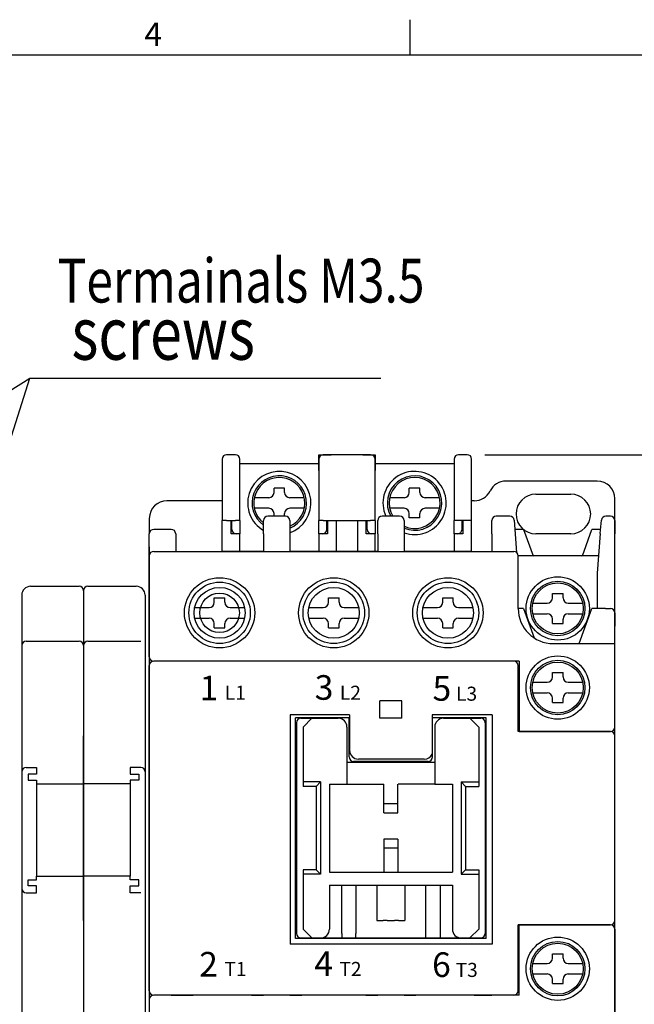
# Model space of a CAD drawing. Extents: x 1479 to 2014, y 513 to 887.
# Drawn here: x 1673 to 1743, y 775 to 887 of the extents above; entities that cross this region are included whole.
import ezdxf
from ezdxf.enums import TextEntityAlignment as Align

# ---------------------------------------------------------------- set-up
doc = ezdxf.new("R2010")
doc.units = 0
doc.header["$MEASUREMENT"] = 0
doc.linetypes.add('HIDDEN2', pattern=[4.7625, 3.175, -1.5875])
doc.layers.get('0').update_dxf_attribs({"linetype": 'CONTINUOUS'})
doc.layers.get('DEFPOINTS').update_dxf_attribs({"linetype": 'HIDDEN2'})
for name, color, linetype in [('2', 2, 'CONTINUOUS'), ('4', 4, 'CONTINUOUS'), ('DIM', 2, 'CONTINUOUS'), ('外框', 5, 'CONTINUOUS'), ('文字', 6, 'CONTINUOUS')]:
    doc.layers.add(name, color=color, linetype=linetype)
doc.styles.add('DAYUFP', font='COMPLEX.shx', dxfattribs={"bigfont": 'chineset.shx'})
doc.styles.add('SIMPLEX', font='simplex_.ttf', dxfattribs={"width": 0.8})
doc.styles.get("Standard").update_dxf_attribs({"font": 'simplex.shx', "bigfont": 'chineset.shx'})
doc.dimstyles.new('STANDER', dxfattribs={"dimtxt": 4, "dimasz": 4, "dimexe": 1, "dimexo": 2, "dimgap": 1, "dimtad": 1, "dimdec": 4, "dimzin": 9, "dimdsep": 46, "dimtxsty": 'Standard', "dimcen": 0.2, "dimclrd": 2, "dimclre": 2, "dimclrt": 2, "dimadec": 0, "dimazin": 0, "dimtp": 0.1, "dimtfac": 0.5, "dimtdec": 4, "dimtmove": 2, "dimatfit": 3, "dimfxl": 1, "dimtolj": 1, "dimtzin": 9, "dimarcsym": 0})

# ---------------------------------------------------------------- blocks, each defined once
blk = doc.blocks.new('*D5')
at = {"layer": 'DEFPOINTS', "color": 0}
for p in [(1723.62, 837.95), (1677.12, 713.15), (1754.02, 713.15)]:
    blk.add_point(p, dxfattribs=at)
at = {"layer": 'DIM', "color": 2}
for p, q in [((1725.62, 837.95), (1755.02, 837.95)), ((1754.02, 833.95), (1754.02, 717.15)), ((1679.12, 713.15), (1755.02, 713.15))]:
    blk.add_line(p, q, dxfattribs=at)
for points in [[(1753.36, 833.95), (1754.69, 833.95), (1754.02, 837.95)], [(1753.36, 717.15), (1754.69, 717.15), (1754.02, 713.15)]]:
    blk.add_solid(points, dxfattribs=at)
at = {"layer": 'DIM', "color": 2, "linetype": 'Continuous'}
blk.add_text('124', height=4, rotation=90, dxfattribs=at).set_placement((1753.02, 770.68))
blk = doc.blocks.new('*X11')
at = {"layer": 'DIM', "color": 2}
blk.add_line((1667.8, 827.7), (1673.8, 846.67), dxfattribs=at)
blk.add_solid([(1668.44, 827.49), (1666.6, 823.88), (1667.17, 827.9)], dxfattribs=at)
blk = doc.blocks.new('*X12')
at = {"layer": 'DIM', "color": 2}
for p, q in [((1659.04, 837.32), (1673.8, 846.67)), ((1673.8, 846.67), (1713.77, 846.67))]:
    blk.add_line(p, q, dxfattribs=at)
blk.add_solid([(1659.4, 836.76), (1655.66, 835.18), (1658.68, 837.89)], dxfattribs=at)

msp = doc.modelspace()

# ---------------------------------------------------------------- linework, layer by layer
at = {"color": 0, "linetype": 'Continuous'}
for p, q in [((1695.7217, 837.44933), (1695.7217, 830.44933)), ((1697.2217, 837.94933), (1696.2217, 837.94933)), ((1697.7217, 830.44933), (1697.7217, 837.44933)), ((1695.7217, 826.94933), (1695.7217, 830.44933)), ((1696.2217, 830.44933), (1695.7217, 830.44933)), ((1696.2217, 830.44933), (1697.2217, 830.44933)), ((1696.7217, 828.94933), (1696.7217, 830.44933)), ((1696.8217, 829.44933), (1696.8217, 830.44933)), ((1697.7217, 830.44933), (1697.2217, 830.44933)), ((1697.7217, 830.44933), (1697.7217, 828.94933)), ((1726.4217, 828.94933), (1726.4217, 830.44933)), ((1728.45869, 830.94933), (1726.9217, 830.94933)), ((1728.95721, 830.48768), (1729.23807, 826.83651)), ((1738.77081, 828.98768), (1738.88619, 830.48768)), ((1739.9217, 830.94933), (1739.38472, 830.94933)), ((1740.4217, 830.44933), (1740.4217, 828.94933)), ((1689.9217, 829.44933), (1687.9217, 829.44933)), ((1730.0217, 829.44933), (1729.03709, 829.44933)), ((1730.0217, 829.44933), (1731.1092, 826.44933)), ((1736.7342, 826.44933), (1737.8217, 829.44933)), ((1738.80632, 829.44933), (1737.8217, 829.44933)), ((1687.4217, 827.44933), (1687.4217, 828.94933)), ((1690.4217, 828.94933), (1690.4217, 827.44933)), ((1697.7217, 828.94933), (1696.7217, 828.94933)), ((1697.7217, 826.94933), (1697.7217, 828.94933)), ((1726.4217, 828.94933), (1726.4217, 826.94933)), ((1738.77081, 828.98768), (1738.4217, 824.44933)), ((1740.4217, 819.94933), (1740.4217, 828.94933)), ((1687.4217, 827.44933), (1687.4217, 763.44933)), ((1690.4217, 827.44933), (1690.4217, 826.94933)), ((1700.4217, 826.94933), (1695.7217, 826.94933)), ((1735.4217, 826.44933), (1731.9217, 826.44933)), ((1738.4217, 824.44933), (1738.4217, 821.44933)), ((1738.4217, 821.44933), (1738.4217, 820.44933)), ((1730.0217, 820.44933), (1729.4217, 820.44933)), ((1730.0217, 820.44933), (1731.23612, 817.09922)), ((1736.3717, 816.44933), (1737.8217, 820.44933)), ((1739.3742, 820.44933), (1737.8217, 820.44933)), ((1739.3742, 820.44933), (1739.9217, 820.44933)), ((1740.4217, 819.94933), (1740.4217, 818.44933)), ((1740.4217, 772.44933), (1740.4217, 818.44933)), ((1692.4217, 814.44933), (1690.4217, 814.44933)), ((1700.4217, 814.44933), (1699.0717, 814.44933)), ((1704.7717, 814.44933), (1703.4217, 814.44933)), ((1713.4217, 814.44933), (1712.0717, 814.44933)), ((1717.7717, 814.44933), (1716.4217, 814.44933)), ((1726.4217, 814.44933), (1724.4217, 814.44933)), ((1719.9217, 800.44933), (1715.7717, 800.44933)), ((1719.9217, 800.44933), (1721.9217, 800.44933)), ((1721.9217, 800.44933), (1721.9217, 790.44933)), ((1715.7217, 798.19933), (1714.1217, 798.19933)), ((1714.1217, 797.19933), (1715.7217, 797.19933)), ((1715.7217, 794.19933), (1714.1217, 794.19933)), ((1714.1217, 793.19933), (1715.7217, 793.19933)), ((1709.3217, 783.44933), (1709.3217, 788.94933)), ((1710.9217, 788.94933), (1710.9217, 783.44933)), ((1713.3217, 788.94933), (1713.3217, 784.94933)), ((1716.5217, 788.94933), (1716.5217, 784.94933)), ((1718.9217, 782.94933), (1718.9217, 788.94933)), ((1720.5217, 788.94933), (1720.5217, 782.94933)), ((1713.3217, 784.94933), (1714.04232, 784.94933)), ((1714.50249, 784.94933), (1714.04232, 784.94933)), ((1714.50249, 784.94933), (1715.34092, 784.94933)), ((1715.80108, 784.94933), (1715.34092, 784.94933)), ((1715.80108, 784.94933), (1716.5217, 784.94933)), ((1709.3217, 783.44933), (1709.3217, 782.94933)), ((1710.9217, 782.94933), (1710.9217, 783.44933)), ((1689.9217, 776.44933), (1692.4217, 776.44933)), ((1699.0717, 776.44933), (1700.4217, 776.44933)), ((1703.4217, 776.44933), (1704.7717, 776.44933)), ((1712.0717, 776.44933), (1713.4217, 776.44933)), ((1716.4217, 776.44933), (1717.7717, 776.44933)), ((1724.4217, 776.44933), (1726.4217, 776.44933))]:
    msp.add_line(p, q, dxfattribs=at)
at = {"linetype": 'Continuous'}
for p, q in [((1706.7217, 837.94933), (1707.2217, 837.94933)), ((1706.7217, 837.44933), (1706.7217, 837.94933)), ((1706.7217, 837.44933), (1706.7217, 830.44933)), ((1712.6217, 837.94933), (1707.2217, 837.94933)), ((1712.6217, 837.94933), (1713.1217, 837.94933)), ((1713.1217, 837.94933), (1713.1217, 837.44933)), ((1713.1217, 830.44933), (1713.1217, 837.44933)), ((1722.1217, 837.44933), (1722.1217, 830.44933)), ((1723.6217, 837.94933), (1722.6217, 837.94933)), ((1724.1217, 830.44933), (1724.1217, 837.44933)), ((1700.4217, 828.94933), (1700.4217, 830.44933)), ((1702.9217, 830.94933), (1700.9217, 830.94933)), ((1703.4217, 830.44933), (1703.4217, 828.94933)), ((1707.2217, 830.44933), (1706.7217, 830.44933)), ((1706.7217, 828.94933), (1706.7217, 830.44933)), ((1707.2217, 830.44933), (1712.6217, 830.44933)), ((1707.6217, 829.44933), (1707.6217, 830.44933)), ((1707.7217, 830.44933), (1707.7217, 828.94933)), ((1708.7217, 826.94933), (1708.7217, 830.44933)), ((1711.1217, 830.44933), (1711.1217, 826.94933)), ((1712.1217, 828.94933), (1712.1217, 830.44933)), ((1712.2217, 829.44933), (1712.2217, 830.44933)), ((1713.1217, 830.44933), (1712.6217, 830.44933)), ((1713.1217, 830.44933), (1713.1217, 828.94933)), ((1713.4217, 828.94933), (1713.4217, 830.44933)), ((1715.9217, 830.94933), (1713.9217, 830.94933)), ((1716.4217, 830.44933), (1716.4217, 828.94933)), ((1722.6217, 830.44933), (1722.1217, 830.44933)), ((1722.1217, 828.94933), (1722.1217, 830.44933)), ((1723.6217, 830.44933), (1722.6217, 830.44933)), ((1723.0217, 829.44933), (1723.0217, 830.44933)), ((1723.1217, 830.44933), (1723.1217, 828.94933)), ((1724.1217, 830.44933), (1723.6217, 830.44933)), ((1724.1217, 826.94933), (1724.1217, 830.44933)), ((1700.4217, 828.94933), (1700.4217, 826.94933)), ((1703.4217, 828.94933), (1703.4217, 826.94933)), ((1706.7217, 828.94933), (1706.7217, 826.94933)), ((1707.7217, 828.94933), (1706.7217, 828.94933)), ((1713.1217, 828.94933), (1712.1217, 828.94933)), ((1713.1217, 826.94933), (1713.1217, 828.94933)), ((1713.4217, 828.94933), (1713.4217, 826.94933)), ((1716.4217, 828.94933), (1716.4217, 826.94933)), ((1722.1217, 828.94933), (1722.1217, 826.94933)), ((1723.1217, 828.94933), (1722.1217, 828.94933)), ((1713.4217, 826.94933), (1703.4217, 826.94933)), ((1724.1217, 826.94933), (1716.4217, 826.94933))]:
    msp.add_line(p, q, dxfattribs=at)
at = {"color": 0}
for p, q in [((1697.7217, 836.94933), (1706.7217, 836.94933)), ((1701.0217, 833.04933), (1699.38445, 833.04933)), ((1701.0217, 831.84933), (1699.38445, 831.84933)), ((1707.8217, 821.14933), (1707.8217, 821.64933)), ((1709.0217, 821.14933), (1709.0217, 821.64933)), ((1696.6217, 820.54933), (1698.25895, 820.54933)), ((1705.58445, 820.54933), (1707.2217, 820.54933)), ((1709.6217, 820.54933), (1711.25895, 820.54933)), ((1696.6217, 819.34933), (1698.25895, 819.34933)), ((1705.58445, 819.34933), (1707.2217, 819.34933)), ((1709.6217, 819.34933), (1711.25895, 819.34933)), ((1707.8217, 818.24933), (1707.8217, 818.74933)), ((1707.8217, 818.24933), (1709.0217, 818.24933)), ((1709.0217, 818.24933), (1709.0217, 818.74933)), ((1714.1217, 794.19933), (1714.1217, 790.44933)), ((1715.7217, 794.19933), (1715.7217, 790.44933)), ((1713.9217, 790.44933), (1721.9217, 790.44933))]:
    msp.add_line(p, q, dxfattribs=at)
for p, q in [((1713.1217, 836.94933), (1722.1217, 836.94933)), ((1702.8217, 834.14933), (1701.6217, 834.14933)), ((1701.6217, 833.64933), (1701.6217, 834.14933)), ((1702.8217, 833.64933), (1702.8217, 834.14933)), ((1718.2217, 834.14933), (1717.0217, 834.14933)), ((1717.0217, 833.64933), (1717.0217, 834.14933)), ((1718.2217, 833.64933), (1718.2217, 834.14933)), ((1705.05895, 833.04933), (1703.4217, 833.04933)), ((1716.4217, 833.04933), (1714.78445, 833.04933)), ((1720.45895, 833.04933), (1718.8217, 833.04933)), ((1705.05895, 831.84933), (1703.4217, 831.84933)), ((1716.4217, 831.84933), (1714.78445, 831.84933)), ((1720.45895, 831.84933), (1718.8217, 831.84933)), ((1701.6217, 830.94933), (1701.6217, 831.24933)), ((1702.8217, 830.94933), (1702.8217, 831.24933)), ((1717.0217, 830.74933), (1717.0217, 831.24933)), ((1718.2217, 830.74933), (1717.0217, 830.74933)), ((1718.2217, 830.74933), (1718.2217, 831.24933)), ((1694.8217, 821.64933), (1696.0217, 821.64933)), ((1694.8217, 821.14933), (1694.8217, 821.64933)), ((1696.0217, 821.14933), (1696.0217, 821.64933)), ((1707.8217, 821.64933), (1709.0217, 821.64933)), ((1692.58445, 820.54933), (1694.2217, 820.54933)), ((1692.58445, 819.34933), (1694.2217, 819.34933)), ((1694.8217, 818.24933), (1694.8217, 818.74933)), ((1694.8217, 818.24933), (1696.0217, 818.24933)), ((1696.0217, 818.24933), (1696.0217, 818.74933))]:
    msp.add_line(p, q)
at = {"color": 7}
for p, q in [((1673.90207, 822.96951), (1679.4217, 822.96951)), ((1680.4217, 822.96951), (1685.94134, 822.96951)), ((1672.90207, 821.96951), (1672.90207, 768.92915)), ((1679.9217, 822.46951), (1679.9217, 768.42915)), ((1686.94134, 821.96951), (1686.94134, 768.92915)), ((1673.40207, 816.72722), (1679.4217, 816.72722)), ((1680.4217, 816.72722), (1686.44134, 816.72722)), ((1679.9217, 784.94933), (1679.9217, 805.94933)), ((1673.40207, 802.36373), (1674.59214, 802.36373)), ((1674.59214, 802.36373), (1674.59214, 801.59267)), ((1685.25127, 802.36373), (1685.25127, 801.59267)), ((1686.44134, 802.36373), (1685.25127, 802.36373)), ((1674.59214, 801.59267), (1673.62502, 801.59267)), ((1673.62502, 801.59267), (1673.62502, 800.90463)), ((1685.25127, 801.59267), (1686.21838, 801.59267)), ((1686.21838, 801.59267), (1686.21838, 800.90463)), ((1673.62502, 800.90463), (1674.58845, 800.90463)), ((1674.58845, 800.90463), (1674.58845, 800.47626)), ((1674.58845, 800.47626), (1674.58845, 789.98206)), ((1674.58845, 800.47626), (1679.9217, 800.47626)), ((1685.25495, 800.47626), (1679.9217, 800.47626)), ((1685.25495, 800.90463), (1685.25495, 800.47626)), ((1686.21838, 800.90463), (1685.25495, 800.90463)), ((1685.25495, 800.47626), (1685.25495, 789.98206)), ((1673.62502, 789.55369), (1674.58845, 789.55369)), ((1673.62502, 788.86565), (1673.62502, 789.55369)), ((1674.58845, 789.55369), (1674.58845, 789.98206)), ((1674.58845, 789.98206), (1679.9217, 789.98206)), ((1685.25495, 789.98206), (1679.9217, 789.98206)), ((1685.25495, 789.55369), (1685.25495, 789.98206)), ((1686.21838, 789.55369), (1685.25495, 789.55369)), ((1686.21838, 788.86565), (1686.21838, 789.55369)), ((1673.40207, 788.09459), (1674.59214, 788.09459)), ((1674.59214, 788.86565), (1673.62502, 788.86565)), ((1674.59214, 788.09459), (1674.59214, 788.86565)), ((1685.25127, 788.09459), (1685.25127, 788.86565)), ((1685.25127, 788.86565), (1686.21838, 788.86565)), ((1686.44134, 788.09459), (1685.25127, 788.09459))]:
    msp.add_line(p, q, dxfattribs=at)
at = {"color": 0}
for centre, radius in [((1695.4217, 819.94933), 4), ((1708.4217, 819.94933), 4), ((1695.4217, 819.94933), 3.5), ((1695.4217, 819.94933), 2.9), ((1708.4217, 819.94933), 3.5), ((1708.4217, 819.94933), 2.9)]:
    msp.add_circle(centre, radius, dxfattribs=at)
at = {"color": 0, "linetype": 'Continuous'}
msp.add_circle((1695.4217, 819.94933), 2.25, dxfattribs=at)
for centre, start, end in [((1696.2217, 837.44933), 90, 180), ((1697.2217, 837.44933), 0, 90), ((1726.9217, 830.44933), 90, 180), ((1728.45869, 830.44933), 4.3987054, 90), ((1739.38472, 830.44933), 90, 175.6012946), ((1739.9217, 830.44933), 0, 90), ((1687.9217, 828.94933), 90, 180), ((1689.9217, 828.94933), 0, 90), ((1697.3217, 829.44933), 180, 270), ((1739.9217, 819.94933), 0, 90)]:
    msp.add_arc(centre, 0.5, start, end, dxfattribs=at)
at = {"linetype": 'Continuous'}
for centre, start, end in [((1707.2217, 837.44933), 90, 180), ((1712.6217, 837.44933), 0, 90), ((1722.6217, 837.44933), 90, 180), ((1723.6217, 837.44933), 0, 90), ((1700.9217, 830.44933), 90, 180), ((1702.9217, 830.44933), 0, 90), ((1713.9217, 830.44933), 90, 180), ((1715.9217, 830.44933), 0, 90), ((1707.1217, 829.44933), 270, 0), ((1712.7217, 829.44933), 180, 270), ((1722.5217, 829.44933), 270, 0)]:
    msp.add_arc(centre, 0.5, start, end, dxfattribs=at)
at = {"color": 0}
for centre, radius, start, end in [((1702.2217, 832.44933), 3.6, 289.4712206, 240), ((1702.2217, 832.44933), 3.1, 292.7739724, 234.5040673), ((1702.2217, 832.44933), 2.9, 294.4433354, 231.6334857), ((1707.2217, 821.14933), 0.6, 270, 0), ((1709.6217, 821.14933), 0.6, 180, 270), ((1707.2217, 818.74933), 0.6, 0, 90), ((1709.6217, 818.74933), 0.6, 90, 180)]:
    msp.add_arc(centre, radius, start, end, dxfattribs=at)
for centre, radius, start, end in [((1717.6217, 832.44933), 3.6, 250.5287794, 204.6243184), ((1717.6217, 832.44933), 3.1, 247.2260276, 208.9385277), ((1717.6217, 832.44933), 2.9, 245.5566646, 211.1473899), ((1701.0217, 833.64933), 0.6, 270, 0), ((1703.4217, 833.64933), 0.6, 180, 270), ((1716.4217, 833.64933), 0.6, 270, 0), ((1718.8217, 833.64933), 0.6, 180, 270), ((1701.0217, 831.24933), 0.6, 0, 90), ((1703.4217, 831.24933), 0.6, 90, 180), ((1716.4217, 831.24933), 0.6, 0, 90), ((1718.8217, 831.24933), 0.6, 90, 180), ((1694.2217, 821.14933), 0.6, 270, 0), ((1696.6217, 821.14933), 0.6, 180, 270), ((1694.2217, 818.74933), 0.6, 0, 90), ((1696.6217, 818.74933), 0.6, 90, 180)]:
    msp.add_arc(centre, radius, start, end)
at = {"color": 7}
for centre, radius, start, end in [((1673.90207, 821.96951), 1, 90, 180), ((1679.4217, 822.46951), 0.5, 0, 90), ((1680.4217, 822.46951), 0.5, 90, 180), ((1685.94134, 821.96951), 1, 0, 90), ((1673.40207, 816.22722), 0.5, 90, 180), ((1679.4217, 816.22722), 0.5, 0, 90), ((1680.4217, 816.22722), 0.5, 90, 180), ((1673.40207, 801.86373), 0.5, 90, 180), ((1686.44134, 801.86373), 0.5, 0, 90), ((1673.40207, 788.59459), 0.5, 180, 270)]:
    msp.add_arc(centre, radius, start, end, dxfattribs=at)
at = {"layer": '2', "color": 0}
for p, q in [((1740.4217, 806.94933), (1740.4217, 830.44933)), ((1687.4217, 814.94933), (1687.4217, 828.94933)), ((1687.9217, 826.94933), (1728.9217, 826.94933)), ((1729.4217, 820.44933), (1729.4217, 826.44933)), ((1720.8217, 821.14933), (1720.8217, 821.64933)), ((1722.0217, 821.14933), (1722.0217, 821.64933)), ((1733.3217, 821.64933), (1733.3217, 822.14933)), ((1733.3217, 822.14933), (1734.5217, 822.14933)), ((1734.5217, 821.64933), (1734.5217, 822.14933)), ((1718.58445, 820.54933), (1720.2217, 820.54933)), ((1722.6217, 820.54933), (1724.25895, 820.54933)), ((1731.08445, 821.04933), (1732.7217, 821.04933)), ((1735.1217, 821.04933), (1736.75895, 821.04933)), ((1718.58445, 819.34933), (1720.2217, 819.34933)), ((1722.6217, 819.34933), (1724.25895, 819.34933)), ((1731.08445, 819.84933), (1732.7217, 819.84933)), ((1733.3217, 818.74933), (1733.3217, 819.24933)), ((1734.5217, 818.74933), (1734.5217, 819.24933)), ((1735.1217, 819.84933), (1736.75895, 819.84933)), ((1720.8217, 818.24933), (1720.8217, 818.74933)), ((1720.8217, 818.24933), (1722.0217, 818.24933)), ((1722.0217, 818.24933), (1722.0217, 818.74933)), ((1733.3217, 818.74933), (1734.5217, 818.74933)), ((1733.4217, 816.44933), (1740.4217, 816.44933)), ((1687.4217, 776.94933), (1687.4217, 813.94933)), ((1729.5217, 814.44933), (1687.9217, 814.44933)), ((1728.9217, 814.44933), (1687.9217, 814.44933)), ((1729.4217, 806.44933), (1729.4217, 813.94933)), ((1729.5217, 814.44933), (1729.5217, 806.44933)), ((1733.3217, 813.14933), (1734.5217, 813.14933)), ((1733.3217, 812.64933), (1733.3217, 813.14933)), ((1734.5217, 812.64933), (1734.5217, 813.14933)), ((1731.08445, 812.04933), (1732.7217, 812.04933)), ((1735.1217, 812.04933), (1736.75895, 812.04933)), ((1731.08445, 810.84933), (1732.7217, 810.84933)), ((1733.3217, 809.74933), (1733.3217, 810.24933)), ((1734.5217, 809.74933), (1734.5217, 810.24933)), ((1735.1217, 810.84933), (1736.75895, 810.84933)), ((1713.6717, 807.94933), (1713.6717, 809.94933)), ((1716.1717, 809.94933), (1713.6717, 809.94933)), ((1716.1717, 807.94933), (1716.1717, 809.94933)), ((1733.3217, 809.74933), (1734.5217, 809.74933)), ((1703.47007, 808.34933), (1703.47007, 782.26084)), ((1710.2217, 808.34933), (1703.47007, 808.34933)), ((1704.0717, 782.89933), (1704.0717, 807.99933)), ((1710.1717, 807.99933), (1704.0717, 807.99933)), ((1704.6717, 807.94933), (1708.9217, 807.94933)), ((1705.9217, 807.94933), (1704.9217, 806.94933)), ((1710.1717, 803.54933), (1710.1717, 807.99933)), ((1710.2217, 808.34933), (1710.2217, 804.29933)), ((1716.1717, 807.94933), (1713.6717, 807.94933)), ((1726.47333, 808.34933), (1719.6217, 808.34933)), ((1719.6217, 808.34933), (1719.6217, 803.86344)), ((1725.7717, 807.99933), (1719.6717, 807.99933)), ((1719.6717, 803.54933), (1719.6717, 807.99933)), ((1720.9217, 807.94933), (1725.1717, 807.94933)), ((1723.9217, 807.94933), (1724.9217, 806.94933)), ((1725.7717, 782.89933), (1725.7717, 807.99933)), ((1726.47333, 808.34933), (1726.47333, 782.26084)), ((1704.1717, 807.44933), (1704.1717, 783.44933)), ((1704.9217, 806.94933), (1704.9217, 800.19933)), ((1709.9217, 806.94933), (1709.9217, 800.44933)), ((1719.9217, 806.94933), (1719.9217, 800.44933)), ((1724.9217, 806.94933), (1724.9217, 800.19933)), ((1725.6717, 807.44933), (1725.6717, 783.44933)), ((1739.9217, 806.44933), (1729.4217, 806.44933)), ((1729.5217, 806.44933), (1739.9217, 806.44933)), ((1740.4217, 784.94933), (1740.4217, 805.94933)), ((1709.9217, 802.94933), (1719.9217, 802.94933)), ((1719.1717, 803.04933), (1710.6717, 803.04933)), ((1718.7217, 803.29933), (1711.2217, 803.29933)), ((1706.9217, 800.69933), (1704.9217, 800.69933)), ((1706.4217, 800.19933), (1704.9217, 800.19933)), ((1706.4217, 800.19933), (1706.9217, 800.69933)), ((1706.4217, 800.19933), (1706.4217, 790.69933)), ((1706.9217, 800.69933), (1706.9217, 790.19933)), ((1707.9217, 800.44933), (1707.9217, 790.44933)), ((1707.9217, 800.44933), (1714.1217, 800.44933)), ((1714.1217, 797.19933), (1714.1217, 800.44933)), ((1715.7217, 797.19933), (1715.7217, 800.44933)), ((1722.9217, 800.69933), (1722.9217, 790.19933)), ((1722.9217, 800.69933), (1723.4217, 800.19933)), ((1722.9217, 800.69933), (1724.9217, 800.69933)), ((1723.4217, 800.19933), (1723.4217, 790.69933)), ((1723.4217, 800.19933), (1724.9217, 800.19933)), ((1704.9217, 790.69933), (1704.9217, 783.94933)), ((1706.4217, 790.69933), (1704.9217, 790.69933)), ((1706.9217, 790.19933), (1704.9217, 790.19933)), ((1706.4217, 790.69933), (1706.9217, 790.19933)), ((1707.9217, 790.44933), (1713.9217, 790.44933)), ((1723.4217, 790.69933), (1722.9217, 790.19933)), ((1722.9217, 790.19933), (1724.9217, 790.19933)), ((1723.4217, 790.69933), (1724.9217, 790.69933)), ((1724.9217, 790.69933), (1724.9217, 783.94933)), ((1707.9217, 788.94933), (1707.9217, 783.94933)), ((1707.9217, 788.94933), (1721.9217, 788.94933)), ((1721.9217, 788.94933), (1721.9217, 783.94933)), ((1729.4217, 776.94933), (1729.4217, 784.44933)), ((1739.9217, 784.44933), (1729.4217, 784.44933)), ((1729.5217, 776.44933), (1729.5217, 784.44933)), ((1729.5217, 784.44933), (1739.9217, 784.44933)), ((1705.9217, 782.94933), (1704.9217, 783.94933)), ((1723.9217, 782.94933), (1724.9217, 783.94933)), ((1740.4217, 783.94933), (1740.4217, 760.44933)), ((1726.47333, 782.26084), (1703.47007, 782.26084)), ((1725.7717, 782.89933), (1704.0717, 782.89933)), ((1704.6717, 782.94933), (1725.1717, 782.94933)), ((1733.3217, 781.14933), (1734.5217, 781.14933)), ((1733.3217, 780.64933), (1733.3217, 781.14933)), ((1734.5217, 780.64933), (1734.5217, 781.14933)), ((1731.08445, 780.04933), (1732.7217, 780.04933)), ((1735.1217, 780.04933), (1736.75895, 780.04933)), ((1731.08445, 778.84933), (1732.7217, 778.84933)), ((1735.1217, 778.84933), (1736.75895, 778.84933)), ((1733.3217, 777.74933), (1733.3217, 778.24933)), ((1733.3217, 777.74933), (1734.5217, 777.74933)), ((1734.5217, 777.74933), (1734.5217, 778.24933)), ((1687.4217, 775.94933), (1687.4217, 761.94933)), ((1729.5217, 776.44933), (1687.9217, 776.44933)), ((1728.9217, 776.44933), (1687.9217, 776.44933))]:
    msp.add_line(p, q, dxfattribs=at)
at = {"layer": '2'}
msp.add_line((1720.8217, 821.64933), (1722.0217, 821.64933), dxfattribs=at)
at = {"layer": '2', "color": 0}
for centre, radius in [((1721.4217, 819.94933), 4), ((1733.9217, 820.44933), 3.6), ((1721.4217, 819.94933), 3.5), ((1721.4217, 819.94933), 2.9), ((1733.9217, 820.44933), 3.1), ((1733.9217, 820.44933), 2.9), ((1733.9217, 811.44933), 3.6), ((1733.9217, 811.44933), 3.1), ((1733.9217, 811.44933), 2.9), ((1733.9217, 779.44933), 3.6), ((1733.9217, 779.44933), 3.1), ((1733.9217, 779.44933), 2.9)]:
    msp.add_circle(centre, radius, dxfattribs=at)
for centre, radius, start, end in [((1687.9217, 826.44933), 0.5, 90, 180), ((1728.9217, 826.44933), 0.5, 0, 90), ((1732.7217, 821.64933), 0.6, 270, 0), ((1735.1217, 821.64933), 0.6, 180, 270), ((1720.2217, 821.14933), 0.6, 270, 0), ((1722.6217, 821.14933), 0.6, 180, 270), ((1733.4217, 820.44933), 4, 180, 270), ((1720.2217, 818.74933), 0.6, 0, 90), ((1722.6217, 818.74933), 0.6, 90, 180), ((1732.7217, 819.24933), 0.6, 0, 90), ((1735.1217, 819.24933), 0.6, 90, 180), ((1728.9217, 813.94933), 0.5, 0, 90), ((1732.7217, 812.64933), 0.6, 270, 0), ((1735.1217, 812.64933), 0.6, 180, 270), ((1732.7217, 810.24933), 0.6, 0, 90), ((1735.1217, 810.24933), 0.6, 90, 180), ((1704.6717, 807.44933), 0.5, 90, 180), ((1708.9217, 806.94933), 1, 0, 90), ((1720.9217, 806.94933), 1, 90, 180), ((1725.1717, 807.44933), 0.5, 0, 90), ((1739.9217, 806.94933), 0.5, 270, 0), ((1739.9217, 805.94933), 0.5, 0, 90), ((1710.6717, 803.54933), 0.5, 180, 270), ((1711.2217, 804.29933), 1, 180, 270), ((1718.7217, 804.29933), 1, 270, 334.1580672), ((1719.1717, 803.54933), 0.5, 270, 0), ((1739.9217, 784.94933), 0.5, 270, 0), ((1739.9217, 783.94933), 0.5, 0, 90), ((1704.6717, 783.44933), 0.5, 180, 270), ((1706.9217, 783.94933), 1, 270, 0), ((1722.9217, 783.94933), 1, 180, 270), ((1725.1717, 783.44933), 0.5, 270, 0), ((1732.7217, 780.64933), 0.6, 270, 0), ((1735.1217, 780.64933), 0.6, 180, 270), ((1732.7217, 778.24933), 0.6, 0, 90), ((1735.1217, 778.24933), 0.6, 90, 180), ((1687.9217, 776.94933), 0.5, 180, 270), ((1728.9217, 776.94933), 0.5, 270, 0), ((1687.9217, 775.94933), 0.5, 90, 180)]:
    msp.add_arc(centre, radius, start, end, dxfattribs=at)
at = {"layer": '2'}
for centre, start, end in [((1687.9217, 814.94933), 180, 270), ((1687.9217, 813.94933), 90, 180)]:
    msp.add_arc(centre, 0.5, start, end, dxfattribs=at)
at = {"layer": '4', "color": 0, "linetype": 'Continuous'}
for p, q in [((1696.83131, 837.94933), (1696.2217, 837.94933)), ((1738.4217, 834.94933), (1728.01858, 834.94933)), ((1695.7217, 832.69933), (1689.4217, 832.69933)), ((1731.4217, 833.44933), (1735.4217, 833.44933)), ((1740.4217, 830.44933), (1740.4217, 832.94933)), ((1687.4217, 830.69933), (1687.4217, 828.94933)), ((1735.4217, 828.94933), (1731.4217, 828.94933)), ((1738.57555, 826.44933), (1729.4217, 826.44933))]:
    msp.add_line(p, q, dxfattribs=at)
at = {"layer": '4', "linetype": 'Continuous'}
for p, q in [((1706.7217, 837.94933), (1708.1217, 837.94933)), ((1706.7217, 836.94933), (1706.7217, 837.94933)), ((1711.7217, 837.94933), (1713.1217, 837.94933)), ((1713.1217, 837.94933), (1713.1217, 836.94933)), ((1723.6217, 837.94933), (1723.01209, 837.94933)), ((1706.7217, 836.14933), (1706.7217, 836.94933)), ((1713.1217, 836.94933), (1713.1217, 836.14933)), ((1724.4217, 832.69933), (1724.1217, 832.69933))]:
    msp.add_line(p, q, dxfattribs=at)
at = {"layer": '4', "color": 0, "linetype": 'Continuous'}
for centre, radius, start, end in [((1696.2217, 837.44933), 0.5, 90, 180), ((1728.01858, 832.94933), 2, 90, 154.0555202), ((1738.4217, 832.94933), 2, 0, 90), ((1724.4217, 834.69933), 2, 270, 334.0555202), ((1689.4217, 830.69933), 2, 90, 180), ((1731.4217, 831.19933), 2.25, 90, 270), ((1735.4217, 831.19933), 2.25, 270, 90), ((1731.4217, 825.44933), 1, 90, 107.2312964), ((1736.4217, 825.44933), 1, 72.7687036, 90)]:
    msp.add_arc(centre, radius, start, end, dxfattribs=at)
at = {"layer": '4', "linetype": 'Continuous'}
msp.add_arc((1723.6217, 837.44933), 0.5, 0, 90, dxfattribs=at)
at = {"layer": '外框'}
for p, q in [((1717.10447, 883.46643), (1717.10447, 887.45416)), ((1483.15764, 883.46643), (2009.53801, 883.46643))]:
    msp.add_line(p, q, dxfattribs=at)

# ---------------------------------------------------------------- block references
at = {"layer": 'DIM'}
for name in ['*X12', '*X11']:
    msp.add_blockref(name, (0, 0), dxfattribs=at)

# ---------------------------------------------------------------- texts
at = {"layer": '2', "color": 7, "style": 'SIMPLEX', "width": 0.8}
msp.add_text('Termainals M3.5', height=5, dxfattribs=at).set_placement((1676.98085, 857.7651), align=Align.MIDDLE_LEFT)
at = {"layer": '2', "color": 7, "width": 0.8}
msp.add_text('screws', height=6, dxfattribs=at).set_placement((1678.55845, 851.75785), align=Align.MIDDLE_LEFT)
at = {"layer": '2', "color": 0}
for s, height, p in [('1', 2.8, (1693.15266, 809.99481)), ('3', 2.8, (1706.25518, 810.05741)), ('5', 2.8, (1719.66896, 809.94858)), ('L1', 1.6, (1696.01482, 810.0574)), ('L2', 1.6, (1709.11735, 810.05741)), ('L3', 1.6, (1722.34514, 809.94858)), ('2', 2.8, (1693.10344, 778.55879)), ('4', 2.8, (1706.20597, 778.62139)), ('6', 2.8, (1719.61975, 778.51256)), ('T1', 1.6, (1695.96561, 778.62139)), ('T2', 1.6, (1709.06814, 778.62139)), ('T3', 1.6, (1722.29593, 778.51256))]:
    msp.add_text(s, height=height, dxfattribs=at).set_placement(p)
at = {"layer": '文字', "style": 'DAYUFP'}
msp.add_text('4', height=2.65849, dxfattribs=at).set_placement((1687.86112, 885.4603), align=Align.MIDDLE)

# ---------------------------------------------------------------- dimensions: what is measured, and where the dimension line sits
at = {"layer": 'DIM'}
dim = msp.add_linear_dim(base=(1754.02195, 713.14933), p1=(1723.6217, 837.94933), p2=(1677.1217, 713.14933), angle=90, text='124', dimstyle='STANDER', dxfattribs=at)
dim.commit()
dim.dimension.update_dxf_attribs({"geometry": '*D5', "text_midpoint": (1751.02195, 775.54933)})

doc.saveas('drawing.dxf')
